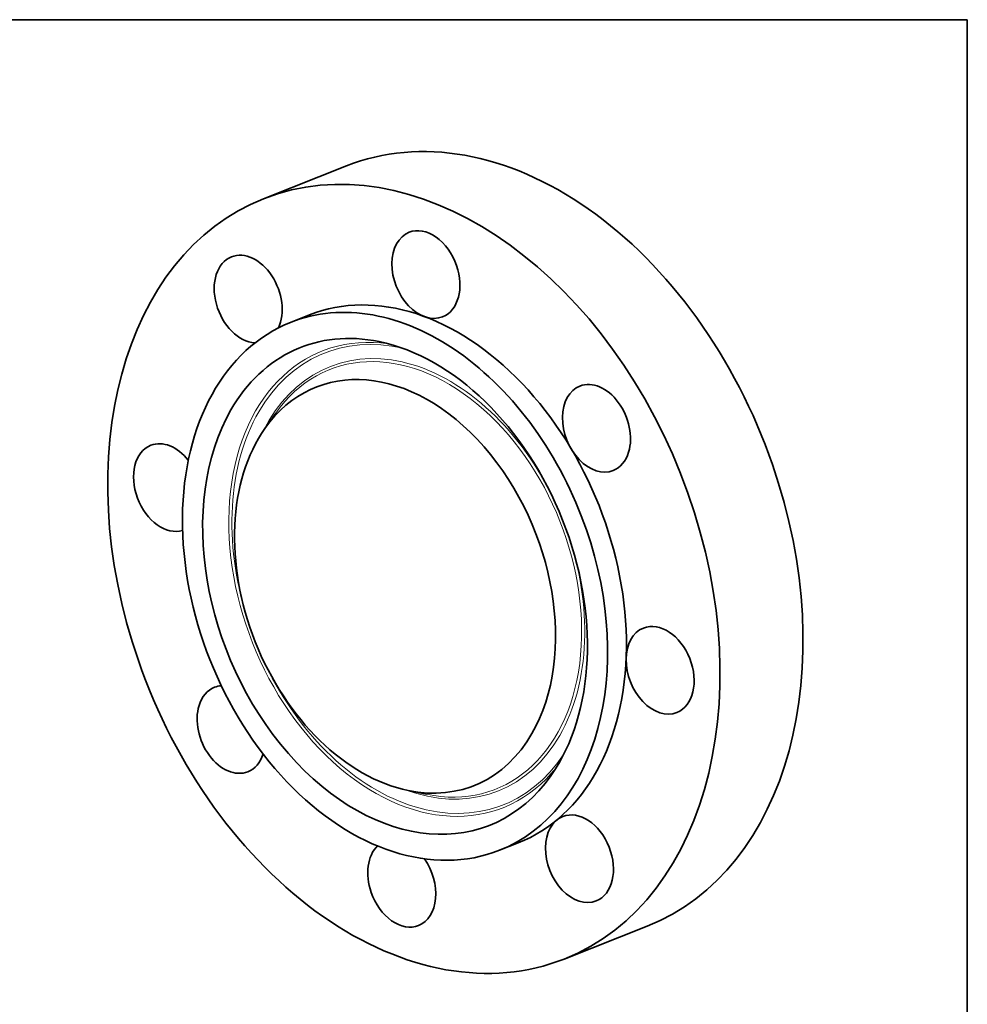
# Model space of a CAD drawing. Extents: x 0 to 10.8, y 0 to 8.3.
# Drawn here: x 6.1 to 10.8, y 3.4 to 8.3 of the extents above; entities that cross this region are included whole.
import ezdxf

# ---------------------------------------------------------------- set-up
doc = ezdxf.new("R2010")
doc.units = 0
doc.header["$MEASUREMENT"] = 0
doc.layers.get('0').update_dxf_attribs({"lineweight": 13})
doc.layers.add('1', color=7, linetype='Continuous', lineweight=13)

msp = doc.modelspace()

# ---------------------------------------------------------------- linework, layer by layer
at = {"color": 7, "lineweight": 35, "ltscale": 0.011063}
for p, q in [((7.6744, 7.5257), (7.2629, 7.3629)), ((9.1643, 3.7597), (8.7528, 3.5969))]:
    msp.add_line(p, q, dxfattribs=at)
at = {"color": 7, "lineweight": 35, "ltscale": 0.002505}
for p, q in [((7.4905, 6.7875), (7.3973, 6.7506)), ((8.5252, 4.1722), (8.432, 4.1354))]:
    msp.add_line(p, q, dxfattribs=at)
at = {"color": 7, "lineweight": 35, "ltscale": 0.002322}
for p, q in [((7.2703, 6.2254), (7.3238, 6.3013)), ((7.98, 4.4316), (8.071, 4.4128))]:
    msp.add_line(p, q, dxfattribs=at)
at = {"color": 7, "lineweight": 35, "ltscale": 0.03937}
for centre, major_axis, start_param, end_param in [((8.4193, 5.6427), (-0.745, 1.883), 4.649992, 6.283169), ((8.0079, 5.4799), (-0.745, 1.883), 3.141577, 6.283169), ((8.0079, 5.4799), (-0.745, 1.883), 6.283169, 7.791585), ((8.0676, 6.9876), (-0.0828, 0.2092), 6.283169, 9.424803), ((8.0676, 6.9876), (-0.0828, 0.2092), 4.649992, 6.283169), ((7.1872, 6.866), (-0.0828, 0.2092), 0.0001, 2.830197), ((7.1872, 6.866), (-0.0828, 0.2092), 3.725279, 6.283285), ((8.0676, 6.9876), (-0.0828, 0.2092), 3.141618, 4.649992), ((8.0079, 5.4799), (-0.5173, 1.3076), 3.141578, 6.283171), ((7.9147, 5.443), (-0.5173, 1.3076), 4.649992, 6.283175), ((7.9147, 5.443), (-0.5173, 1.3076), 6.283175, 9.424768), ((7.9147, 5.443), (-0.4682, 1.1834), 5.852012, 6.791585), ((7.9147, 5.443), (-0.4682, 1.1834), 3.572779, 5.852012), ((7.9147, 5.443), (-0.3906, 0.9873), 3.649992, 6.714372), ((8.913, 6.226), (-0.0828, 0.2092), 3.864594, 6.283149), ((8.913, 6.226), (-0.0828, 0.2092), 6.283149, 9.424793), ((7.9147, 5.443), (-0.4682, 1.1834), 0.508399, 3.572779), ((7.9147, 5.443), (-0.3906, 0.9873), 0.431186, 2.71042), ((6.7876, 5.9325), (-0.0828, 0.2092), 5.112562, 6.283194), ((6.7876, 5.9325), (-0.0828, 0.2092), 0.000009, 3.086664), ((8.913, 6.226), (-0.0828, 0.2092), 3.141608, 3.864594), ((8.4193, 5.6427), (-0.745, 1.883), 3.141577, 4.649992), ((7.9147, 5.443), (-0.5173, 1.3076), 3.141583, 4.649992), ((9.2281, 5.0273), (-0.0828, 0.2092), 3.141602, 6.283192), ((9.2281, 5.0273), (-0.0828, 0.2092), 0.000007, 3.141602), ((8.0079, 5.4799), (-0.745, 1.883), 1.508399, 3.141577), ((7.1027, 4.7338), (-0.0828, 0.2092), 0.000015, 0.723001), ((7.1027, 4.7338), (-0.0828, 0.2092), 6.064192, 6.2832), ((7.1027, 4.7338), (-0.0828, 0.2092), 0.723001, 3.141556), ((7.9147, 5.443), (-0.3906, 0.9873), 2.71042, 3.649992), ((7.1027, 4.7338), (-0.0828, 0.2092), 3.141556, 3.848925), ((8.8285, 4.0937), (-0.0828, 0.2092), 0.00003, 3.141692), ((8.8285, 4.0937), (-0.0828, 0.2092), 3.141692, 6.283215), ((7.9481, 3.9721), (-0.0828, 0.2092), 0.280847, 1.508399), ((7.9481, 3.9721), (-0.0828, 0.2092), 3.141577, 5.03263), ((7.9481, 3.9721), (-0.0828, 0.2092), 1.508399, 3.141577)]:
    msp.add_ellipse(centre, major_axis=major_axis, ratio=0.701593, start_param=start_param, end_param=end_param, dxfattribs=at)
at = {"color": 7, "lineweight": 13, "ltscale": 0.03937}
for centre, major_axis, start_param, end_param in [((8.0022, 5.4776), (0.4476, -1.1313), 2.75996, 6.664818), ((8.0079, 5.4799), (0.4428, -1.1192), 2.688648, 4.607581), ((8.0022, 5.4776), (0.4112, -1.0394), 5.852012, 9.855946), ((8.0079, 5.4799), (0.416, -1.0514), 1.689345, 3.701982), ((8.0079, 5.4799), (0.416, -1.0514), 5.722795, 7.735519), ((8.0079, 5.4799), (0.4428, -1.1192), 4.817293, 6.73613)]:
    msp.add_ellipse(centre, major_axis=major_axis, ratio=0.701593, start_param=start_param, end_param=end_param, dxfattribs=at)
at = {"layer": '1', "color": 7, "lineweight": 35, "ltscale": 0.03937}
for p, q in [((0.25, 8.25), (10.75, 8.25)), ((10.75, 8.25), (10.75, 0.25))]:
    msp.add_line(p, q, dxfattribs=at)

doc.saveas('drawing.dxf')
